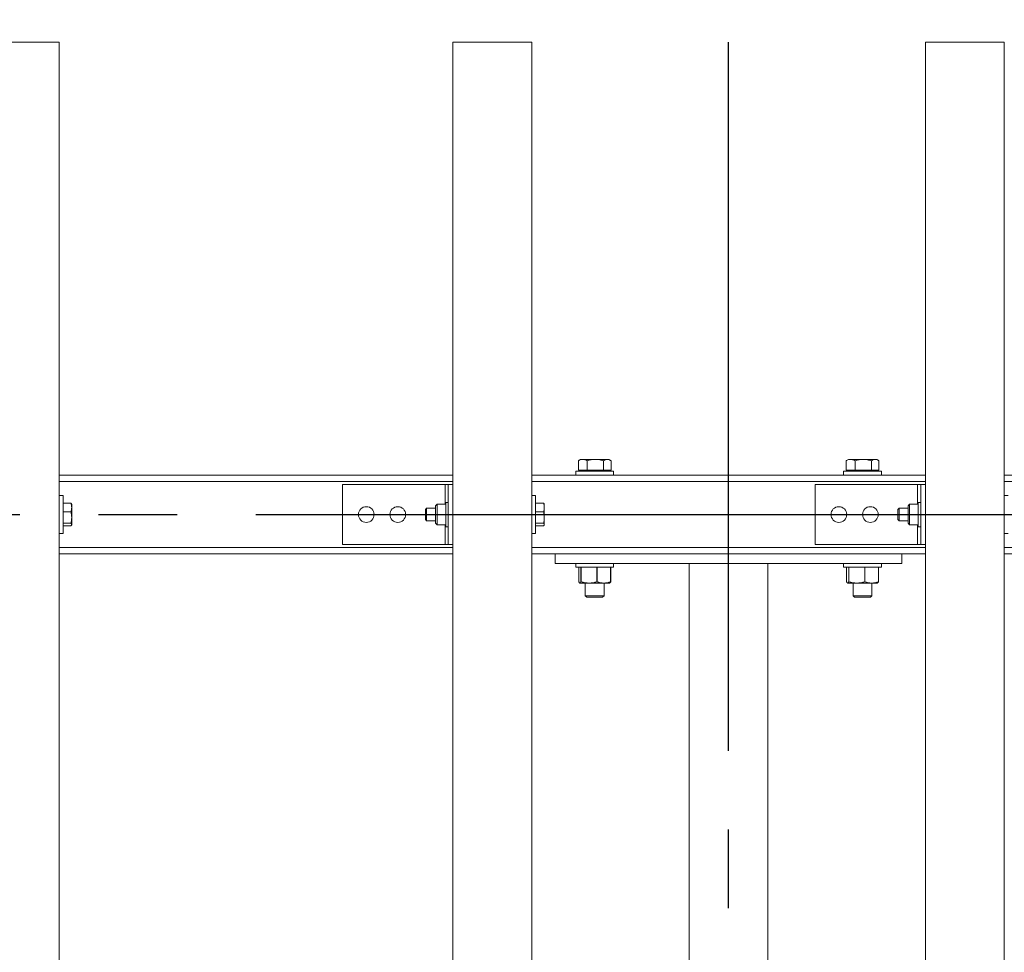
# Model space of a CAD drawing. Extents: x 0 to 21000, y -2002 to 14850.
# Drawn here: x 8884 to 9509, y 12044 to 12636 of the extents above; entities that cross this region are included whole.
import ezdxf

# ---------------------------------------------------------------- set-up
doc = ezdxf.new("R2010")
doc.units = 0
doc.header["$LTSCALE"] = 50
doc.header["$MEASUREMENT"] = 0
doc.linetypes.add('CENS', pattern=[13, 10, -1, 1, -1])
doc.linetypes.add('DIMENSION', pattern=[2e-15, 1e-15, 1e-15])
doc.layers.get('0').update_dxf_attribs({"linetype": 'CONTINUOUS'})
doc.layers.get('DEFPOINTS').update_dxf_attribs({"linetype": 'CONTINUOUS'})
doc.styles.add('STD', font='TXT', dxfattribs={"bigfont": 'BIGFONT'})
doc.dimstyles.new('ASKSTANDARD', dxfattribs={"dimscale": 20, "dimtxt": 2, "dimasz": 1.5, "dimexe": 1, "dimexo": 1, "dimgap": 1, "dimtad": 0, "dimdec": 1, "dimdsep": 46, "dimtxsty": 'STD', "dimcen": 0, "dimclrd": 3, "dimclre": 3, "dimclrt": 3, "dimadec": 0, "dimazin": 0, "dimtfac": 0.7, "dimtdec": 1, "dimtix": 1, "dimtmove": 0, "dimatfit": 3, "dimfxl": 0, "dimtvp": 1, "dimtolj": 1, "dimtzin": 0, "dimarcsym": 0})

# ---------------------------------------------------------------- blocks, each defined once
blk = doc.blocks.new('*D42')
at = {"color": 3, "linetype": 'DIMENSION', "lineweight": -2}
for p, q in [((1884.26, 12671.44), (1884.26, 13709.61)), ((10184.26, 12671.44), (10184.26, 13709.61)), ((1959.26, 13659.61), (10109.26, 13659.61))]:
    blk.add_line(p, q, dxfattribs=at)
at = {"color": 3, "linetype": 'DIMENSION'}
for points in [[(1959.26, 13672.11), (1959.26, 13647.11), (1884.26, 13659.61)], [(10109.26, 13672.11), (10109.26, 13647.11), (10184.26, 13659.61)]]:
    blk.add_solid(points, dxfattribs=at)
at = {"layer": 'DEFPOINTS', "color": 0, "linetype": 'DIMENSION'}
for p in [(10184.26, 13659.61), (1884.26, 12621.44), (10184.26, 12621.44)]:
    blk.add_point(p, dxfattribs=at)
at = {"color": 3, "linetype": 'DIMENSION', "insert": (6034.26, 13759.61), "char_height": 100, "attachment_point": 5, "style": 'STD'}
blk.add_mtext('\\A1;8300', dxfattribs=at)
blk = doc.blocks.new('*D43')
at = {"color": 3, "linetype": 'DIMENSION', "lineweight": -2}
for p, q in [((9334.26, 12671.44), (9334.26, 13389.4)), ((10184.26, 12671.44), (10184.26, 13389.4)), ((10109.26, 13339.4), (9409.26, 13339.4))]:
    blk.add_line(p, q, dxfattribs=at)
at = {"color": 3, "linetype": 'DIMENSION'}
for points in [[(9409.26, 13351.9), (9409.26, 13326.9), (9334.26, 13339.4)], [(10109.26, 13351.9), (10109.26, 13326.9), (10184.26, 13339.4)]]:
    blk.add_solid(points, dxfattribs=at)
at = {"layer": 'DEFPOINTS', "color": 0, "linetype": 'DIMENSION'}
for p in [(9334.26, 13339.4), (9334.26, 12621.44), (10184.26, 12621.44)]:
    blk.add_point(p, dxfattribs=at)
at = {"color": 3, "linetype": 'DIMENSION', "insert": (9759.26, 13439.4), "char_height": 100, "attachment_point": 5, "style": 'STD'}
blk.add_mtext('\\A1;850', dxfattribs=at)
blk = doc.blocks.new('*D44')
at = {"color": 3, "linetype": 'DIMENSION', "lineweight": -2}
for p, q in [((6034.26, 12671.44), (6034.26, 13389.4)), ((9334.26, 12671.44), (9334.26, 13389.4)), ((6109.26, 13339.4), (9259.26, 13339.4))]:
    blk.add_line(p, q, dxfattribs=at)
at = {"color": 3, "linetype": 'DIMENSION'}
for points in [[(6109.26, 13351.9), (6109.26, 13326.9), (6034.26, 13339.4)], [(9259.26, 13351.9), (9259.26, 13326.9), (9334.26, 13339.4)]]:
    blk.add_solid(points, dxfattribs=at)
at = {"layer": 'DEFPOINTS', "color": 0, "linetype": 'DIMENSION'}
for p in [(9334.26, 13339.4), (6034.26, 12621.44), (9334.26, 12621.44)]:
    blk.add_point(p, dxfattribs=at)
at = {"color": 3, "linetype": 'DIMENSION', "insert": (7684.26, 13439.4), "char_height": 100, "attachment_point": 5, "style": 'STD'}
blk.add_mtext('\\A1;3300', dxfattribs=at)

msp = doc.modelspace()

# ---------------------------------------------------------------- linework, layer by layer
at = {"color": 7, "linetype": 'Continuous', "lineweight": 15}
for p, q in [((8859.26, 12621.44), (8909.26, 12621.44)), ((8909.26, 10221.44), (8909.26, 12621.44)), ((9159.26, 12621.44), (9209.26, 12621.44)), ((9159.26, 10221.44), (9159.26, 12621.44)), ((9209.26, 10221.44), (9209.26, 12621.44)), ((9459.26, 12621.44), (9509.26, 12621.44)), ((9459.26, 10221.44), (9459.26, 12621.44)), ((9509.26, 10221.44), (9509.26, 12621.44)), ((9240.26, 12356.44), (9239.15, 12355.79)), ((9241.71, 12356.44), (9240.26, 12356.44)), ((9241.71, 12356.44), (9249.73, 12356.44)), ((9257.28, 12356.44), (9249.73, 12356.44)), ((9258.26, 12356.44), (9257.28, 12356.44)), ((9259.38, 12355.79), (9258.26, 12356.44)), ((9410.26, 12356.44), (9409.15, 12355.79)), ((9411.71, 12356.44), (9410.26, 12356.44)), ((9411.71, 12356.44), (9419.73, 12356.44)), ((9427.28, 12356.44), (9419.73, 12356.44)), ((9428.26, 12356.44), (9427.28, 12356.44)), ((9429.38, 12355.79), (9428.26, 12356.44)), ((9239.16, 12355.77), (9238.88, 12355.63)), ((9238.88, 12349.54), (9238.88, 12355.63)), ((9244.54, 12349.54), (9244.54, 12355.63)), ((9254.91, 12349.54), (9254.91, 12355.63)), ((9259.64, 12349.54), (9259.64, 12355.63)), ((9409.16, 12355.77), (9408.88, 12355.63)), ((9408.88, 12349.54), (9408.88, 12355.63)), ((9414.54, 12349.54), (9414.54, 12355.63)), ((9424.91, 12349.54), (9424.91, 12355.63)), ((9429.64, 12349.54), (9429.64, 12355.63)), ((9159.26, 12346.44), (8909.26, 12346.44)), ((9459.26, 12346.44), (9209.26, 12346.44)), ((9237.26, 12348.94), (9237.26, 12346.44)), ((9261.26, 12348.94), (9237.26, 12348.94)), ((9241.71, 12349.54), (9238.88, 12349.54)), ((9240.26, 12349.54), (9240.26, 12348.94)), ((9244.54, 12349.54), (9241.71, 12349.54)), ((9249.73, 12349.54), (9244.54, 12349.54)), ((9254.91, 12349.54), (9249.73, 12349.54)), ((9257.28, 12349.54), (9254.91, 12349.54)), ((9259.64, 12349.54), (9257.28, 12349.54)), ((9258.26, 12348.94), (9258.26, 12349.54)), ((9261.26, 12346.44), (9261.26, 12348.94)), ((9407.26, 12348.94), (9407.26, 12346.44)), ((9431.26, 12348.94), (9407.26, 12348.94)), ((9411.71, 12349.54), (9408.88, 12349.54)), ((9410.26, 12349.54), (9410.26, 12348.94)), ((9414.54, 12349.54), (9411.71, 12349.54)), ((9419.73, 12349.54), (9414.54, 12349.54)), ((9424.91, 12349.54), (9419.73, 12349.54)), ((9427.28, 12349.54), (9424.91, 12349.54)), ((9429.64, 12349.54), (9427.28, 12349.54)), ((9428.26, 12348.94), (9428.26, 12349.54)), ((9431.26, 12346.44), (9431.26, 12348.94)), ((9759.26, 12346.44), (9509.26, 12346.44)), ((9089.26, 12302.44), (9089.26, 12340.44)), ((9154.26, 12340.44), (9089.26, 12340.44)), ((9156.26, 12340.44), (9154.26, 12340.44)), ((9156.26, 12302.44), (9156.26, 12340.44)), ((9156.26, 12340.44), (9159.26, 12340.44)), ((9389.26, 12302.44), (9389.26, 12340.44)), ((9454.26, 12340.44), (9389.26, 12340.44)), ((9456.26, 12340.44), (9454.26, 12340.44)), ((9456.26, 12302.44), (9456.26, 12340.44)), ((9456.26, 12340.44), (9459.26, 12340.44)), ((8911.76, 12333.44), (8909.26, 12333.44)), ((8911.76, 12333.44), (8911.76, 12309.44)), ((9211.76, 12333.44), (9209.26, 12333.44)), ((9211.76, 12333.44), (9211.76, 12309.44)), ((9511.76, 12333.44), (9509.26, 12333.44)), ((8911.76, 12328.62), (8916.68, 12328.62)), ((8917.26, 12327.94), (8917.16, 12328.11)), ((8917.26, 12325.88), (8917.26, 12327.94)), ((8917.26, 12319.55), (8917.26, 12325.88)), ((9142.53, 12325.44), (9141.76, 12324.67)), ((9148.16, 12325.44), (9142.53, 12325.44)), ((9142.53, 12325.44), (9142.53, 12317.54)), ((9148.16, 12326.94), (9149.16, 12327.93)), ((9148.16, 12321.44), (9148.16, 12326.94)), ((9149.16, 12327.94), (9149.16, 12327.93)), ((9149.16, 12327.94), (9154.66, 12327.94)), ((9149.16, 12327.93), (9149.16, 12321.45)), ((9149.16, 12327.93), (9154.66, 12327.93)), ((9156.26, 12329.19), (9154.66, 12329.19)), ((9154.66, 12313.69), (9154.66, 12329.19)), ((9154.66, 12327.94), (9154.66, 12327.93)), ((9211.76, 12328.62), (9216.68, 12328.62)), ((9217.26, 12327.94), (9217.16, 12328.11)), ((9217.26, 12325.88), (9217.26, 12327.94)), ((9217.26, 12319.55), (9217.26, 12325.88)), ((9442.53, 12325.44), (9441.76, 12324.67)), ((9448.16, 12325.44), (9442.53, 12325.44)), ((9442.53, 12325.44), (9442.53, 12317.54)), ((9448.16, 12326.94), (9449.16, 12327.93)), ((9448.16, 12321.44), (9448.16, 12326.94)), ((9449.16, 12327.94), (9449.16, 12327.93)), ((9449.16, 12327.94), (9454.66, 12327.94)), ((9449.16, 12327.93), (9449.16, 12321.45)), ((9449.16, 12327.93), (9454.66, 12327.93)), ((9456.26, 12329.19), (9454.66, 12329.19)), ((9454.66, 12313.69), (9454.66, 12329.19)), ((9454.66, 12327.94), (9454.66, 12327.93)), ((8911.76, 12323.14), (8916.68, 12323.14)), ((8917.26, 12315.11), (8917.26, 12319.55)), ((9141.76, 12318.2), (9141.76, 12324.67)), ((9148.16, 12315.94), (9148.16, 12321.44)), ((9148.16, 12321.44), (9149.16, 12321.44)), ((9149.16, 12321.45), (9154.66, 12321.45)), ((9149.16, 12321.43), (9149.16, 12314.95)), ((9149.16, 12321.43), (9154.66, 12321.43)), ((9154.66, 12321.45), (9154.66, 12321.43)), ((9154.66, 12321.43), (9154.66, 12314.95)), ((9211.76, 12323.14), (9216.68, 12323.14)), ((9217.26, 12315.11), (9217.26, 12319.55)), ((9441.76, 12318.2), (9441.76, 12324.67)), ((9448.16, 12321.44), (9449.16, 12321.44)), ((9448.16, 12315.94), (9448.16, 12321.44)), ((9449.16, 12321.45), (9454.66, 12321.45)), ((9449.16, 12321.43), (9454.66, 12321.43)), ((9449.16, 12321.43), (9449.16, 12314.95)), ((9454.66, 12321.45), (9454.66, 12321.43)), ((9454.66, 12321.43), (9454.66, 12314.95)), ((8911.76, 12315.96), (8916.68, 12315.96)), ((8911.76, 12314.25), (8916.68, 12314.25)), ((8917.16, 12314.76), (8917.26, 12314.94)), ((8917.26, 12314.94), (8917.26, 12315.11)), ((9141.76, 12318.2), (9142.53, 12317.44)), ((9142.53, 12317.54), (9142.53, 12317.44)), ((9142.53, 12317.44), (9148.16, 12317.44)), ((9148.16, 12315.94), (9149.16, 12314.94)), ((9149.16, 12314.95), (9154.66, 12314.95)), ((9149.16, 12314.94), (9154.66, 12314.94)), ((9149.16, 12314.94), (9149.16, 12314.94)), ((9154.66, 12314.95), (9154.66, 12314.94)), ((9154.66, 12313.69), (9156.26, 12313.69)), ((9211.76, 12315.96), (9216.68, 12315.96)), ((9211.76, 12314.25), (9216.68, 12314.25)), ((9217.16, 12314.76), (9217.26, 12314.94)), ((9217.26, 12314.94), (9217.26, 12315.11)), ((9441.76, 12318.2), (9442.53, 12317.44)), ((9442.53, 12317.54), (9442.53, 12317.44)), ((9442.53, 12317.44), (9448.16, 12317.44)), ((9448.16, 12315.94), (9449.16, 12314.94)), ((9449.16, 12314.95), (9454.66, 12314.95)), ((9449.16, 12314.94), (9454.66, 12314.94)), ((9449.16, 12314.94), (9449.16, 12314.94)), ((9454.66, 12314.95), (9454.66, 12314.94)), ((9454.66, 12313.69), (9456.26, 12313.69)), ((8909.26, 12309.44), (8911.76, 12309.44)), ((9209.26, 12309.44), (9211.76, 12309.44)), ((9509.26, 12309.44), (9511.76, 12309.44)), ((9154.26, 12302.44), (9089.26, 12302.44)), ((9156.26, 12302.44), (9154.26, 12302.44)), ((9156.26, 12302.44), (9159.26, 12302.44)), ((9454.26, 12302.44), (9389.26, 12302.44)), ((9456.26, 12302.44), (9454.26, 12302.44)), ((9456.26, 12302.44), (9459.26, 12302.44)), ((9159.26, 12296.44), (8909.26, 12296.44)), ((9224.26, 12296.44), (9209.26, 12296.44)), ((9224.26, 12296.44), (9444.26, 12296.44)), ((9224.26, 12296.44), (9224.26, 12290.44)), ((9444.26, 12296.44), (9444.26, 12290.44)), ((9459.26, 12296.44), (9444.26, 12296.44)), ((9759.26, 12296.44), (9509.26, 12296.44)), ((9224.26, 12290.44), (9444.26, 12290.44)), ((9237.26, 12290.44), (9237.26, 12287.94)), ((9261.26, 12287.94), (9237.26, 12287.94)), ((9239.13, 12287.94), (9239.13, 12278.77)), ((9240.56, 12278.77), (9240.56, 12287.94)), ((9240.6, 12287.94), (9240.56, 12287.94)), ((9240.6, 12287.94), (9240.6, 12278.77)), ((9250.67, 12278.77), (9250.67, 12287.94)), ((9250.74, 12287.94), (9250.67, 12287.94)), ((9250.74, 12287.94), (9250.74, 12278.77)), ((9259.37, 12278.77), (9259.37, 12287.94)), ((9259.4, 12287.94), (9259.37, 12287.94)), ((9259.4, 12287.94), (9259.4, 12278.77)), ((9261.26, 12287.94), (9261.26, 12290.44)), ((9309.26, 12290.44), (9309.26, 12031.44)), ((9313.26, 12290.44), (9355.26, 12290.44)), ((9359.26, 12290.44), (9359.26, 11552.44)), ((9407.26, 12290.44), (9407.26, 12287.94)), ((9431.26, 12287.94), (9407.26, 12287.94)), ((9409.13, 12287.94), (9409.13, 12278.77)), ((9410.56, 12278.77), (9410.56, 12287.94)), ((9410.6, 12287.94), (9410.56, 12287.94)), ((9410.6, 12287.94), (9410.6, 12278.77)), ((9420.67, 12278.77), (9420.67, 12287.94)), ((9420.74, 12287.94), (9420.67, 12287.94)), ((9420.74, 12287.94), (9420.74, 12278.77)), ((9429.37, 12278.77), (9429.37, 12287.94)), ((9429.4, 12287.94), (9429.37, 12287.94)), ((9429.4, 12287.94), (9429.4, 12278.77)), ((9431.26, 12287.94), (9431.26, 12290.44)), ((9245.64, 12277.94), (9239.85, 12277.94)), ((9240.56, 12278.77), (9240.6, 12278.77)), ((9243.26, 12277.94), (9243.26, 12269.9)), ((9255.05, 12277.94), (9245.64, 12277.94)), ((9250.67, 12278.77), (9250.74, 12278.77)), ((9255.05, 12277.94), (9258.76, 12277.94)), ((9255.26, 12269.9), (9255.26, 12277.94)), ((9259.37, 12278.77), (9259.4, 12278.77)), ((9415.64, 12277.94), (9409.85, 12277.94)), ((9410.56, 12278.77), (9410.6, 12278.77)), ((9413.26, 12277.94), (9413.26, 12269.9)), ((9425.05, 12277.94), (9415.64, 12277.94)), ((9420.67, 12278.77), (9420.74, 12278.77)), ((9425.05, 12277.94), (9428.76, 12277.94)), ((9425.26, 12269.9), (9425.26, 12277.94)), ((9429.37, 12278.77), (9429.4, 12278.77)), ((9243.26, 12269.9), (9244.23, 12268.94)), ((9243.26, 12269.9), (9244.23, 12269.9)), ((9244.23, 12269.9), (9255.26, 12269.9)), ((9244.23, 12268.94), (9245.04, 12268.94)), ((9245.04, 12268.94), (9254.3, 12268.94)), ((9254.3, 12268.94), (9255.26, 12269.9)), ((9413.26, 12269.9), (9414.23, 12268.94)), ((9413.26, 12269.9), (9414.23, 12269.9)), ((9414.23, 12269.9), (9425.26, 12269.9)), ((9414.23, 12268.94), (9415.04, 12268.94)), ((9415.04, 12268.94), (9424.3, 12268.94)), ((9424.3, 12268.94), (9425.26, 12269.9))]:
    msp.add_line(p, q, dxfattribs=at)
at = {"color": 1, "linetype": 'CENS'}
for p, q in [((9334.26, 10221.44), (9334.26, 12621.44)), ((1884.26, 12321.44), (10184.26, 12321.44))]:
    msp.add_line(p, q, dxfattribs=at)
at = {"color": 8, "linetype": 'Continuous', "lineweight": 15}
for p, q in [((9159.26, 12342.44), (8909.26, 12342.44)), ((9154.26, 12327.94), (9154.26, 12340.44)), ((9459.26, 12342.44), (9209.26, 12342.44)), ((9454.26, 12327.94), (9454.26, 12340.44)), ((9759.26, 12342.44), (9509.26, 12342.44)), ((9154.26, 12302.44), (9154.26, 12314.94)), ((9454.26, 12302.44), (9454.26, 12314.94)), ((9159.26, 12300.44), (8909.26, 12300.44)), ((9459.26, 12300.44), (9209.26, 12300.44)), ((9759.26, 12300.44), (9509.26, 12300.44))]:
    msp.add_line(p, q, dxfattribs=at)
at = {"color": 7, "linetype": 'Continuous', "lineweight": 15}
for centre in [(9104.26, 12321.44), (9124.26, 12321.44), (9404.26, 12321.44), (9424.26, 12321.44)]:
    msp.add_circle(centre, 5, dxfattribs=at)
for centre, major_axis, start_param, end_param in [((9142.66, 12321.44), (6.5, 6.5), 6.281901, 6.283185), ((9442.66, 12321.44), (6.5, 6.5), 6.281901, 6.283185), ((9142.66, 12321.44), (6.5, 6.5), 5.235988, 5.237272), ((9142.66, 12321.44), (-6.5, 6.5), 4.187506, 4.18879), ((9442.66, 12321.44), (6.5, 6.5), 5.235988, 5.237272), ((9442.66, 12321.44), (-6.5, 6.5), 4.187506, 4.18879), ((9142.66, 12321.44), (-6.5, 6.5), 3.141593, 3.142877), ((9442.66, 12321.44), (-6.5, 6.5), 3.141593, 3.142877)]:
    msp.add_ellipse(centre, major_axis=major_axis, ratio=0.57735, start_param=start_param, end_param=end_param, dxfattribs=at)
for points, knots in [([(9238.88, 12355.63), (9239.07, 12355.72), (9239.61, 12356), (9240.55, 12356.35), (9241.32, 12356.41), (9241.71, 12356.44)], [0, 0, 0, 0, 0.196071, 0.595283, 1, 1, 1, 1]), ([(9241.71, 12356.44), (9241.92, 12356.43), (9242.88, 12356.39), (9243.81, 12355.97), (9244.54, 12355.63)], [0, 0, 0, 0, 0.220355, 1, 1, 1, 1]), ([(9244.54, 12355.63), (9245.38, 12355.86), (9247.08, 12356.31), (9248.84, 12356.39), (9249.73, 12356.44)], [0, 0, 0, 0, 0.495445, 1, 1, 1, 1]), ([(9249.73, 12356.44), (9249.85, 12356.44), (9250.78, 12356.43), (9252.54, 12356.25), (9254.12, 12355.84), (9254.91, 12355.63)], [0, 0, 0, 0, 0.0700987, 0.5307913, 1, 1, 1, 1]), ([(9254.91, 12355.63), (9255.3, 12355.86), (9256.07, 12356.31), (9256.87, 12356.39), (9257.28, 12356.44)], [0, 0, 0, 0, 0.495465, 1, 1, 1, 1]), ([(9257.28, 12356.44), (9257.33, 12356.44), (9257.76, 12356.43), (9258.56, 12356.25), (9259.28, 12355.84), (9259.64, 12355.63)], [0, 0, 0, 0, 0.070083, 0.530786, 1, 1, 1, 1]), ([(9408.88, 12355.63), (9409.07, 12355.72), (9409.61, 12356), (9410.55, 12356.35), (9411.32, 12356.41), (9411.71, 12356.44)], [0, 0, 0, 0, 0.196075, 0.595298, 1, 1, 1, 1]), ([(9411.71, 12356.44), (9411.92, 12356.43), (9412.88, 12356.39), (9413.81, 12355.97), (9414.54, 12355.63)], [0, 0, 0, 0, 0.22035, 1, 1, 1, 1]), ([(9414.54, 12355.63), (9415.38, 12355.86), (9417.08, 12356.31), (9418.84, 12356.39), (9419.73, 12356.44)], [0, 0, 0, 0, 0.495445, 1, 1, 1, 1]), ([(9419.73, 12356.44), (9419.85, 12356.44), (9420.78, 12356.43), (9422.54, 12356.25), (9424.12, 12355.84), (9424.91, 12355.63)], [0, 0, 0, 0, 0.0700987, 0.5307913, 1, 1, 1, 1]), ([(9424.91, 12355.63), (9425.3, 12355.86), (9426.07, 12356.31), (9426.87, 12356.39), (9427.28, 12356.44)], [0, 0, 0, 0, 0.495444, 1, 1, 1, 1]), ([(9427.28, 12356.44), (9427.33, 12356.44), (9427.76, 12356.43), (9428.56, 12356.25), (9429.28, 12355.84), (9429.64, 12355.63)], [0, 0, 0, 0, 0.070083, 0.530786, 1, 1, 1, 1]), ([(8917.26, 12325.88), (8917.23, 12326.34), (8917.17, 12327.27), (8916.85, 12328.17), (8916.68, 12328.62)], [0, 0, 0, 0, 0.494522, 1, 1, 1, 1]), ([(8916.68, 12328.62), (8916.86, 12328.48), (8917.07, 12328.31), (8917.13, 12328.14), (8917.14, 12328.11)], [0, 0, 0, 0, 0.818461, 1, 1, 1, 1]), ([(8916.68, 12323.14), (8916.84, 12323.59), (8917.17, 12324.48), (8917.23, 12325.41), (8917.26, 12325.88)], [0, 0, 0, 0, 0.495456, 1, 1, 1, 1]), ([(9217.26, 12325.88), (9217.23, 12326.34), (9217.17, 12327.27), (9216.85, 12328.17), (9216.68, 12328.62)], [0, 0, 0, 0, 0.494532, 1, 1, 1, 1]), ([(9216.68, 12328.62), (9216.86, 12328.48), (9217.07, 12328.31), (9217.13, 12328.14), (9217.14, 12328.11)], [0, 0, 0, 0, 0.818457, 1, 1, 1, 1]), ([(9216.68, 12323.14), (9216.84, 12323.59), (9217.17, 12324.48), (9217.23, 12325.41), (9217.26, 12325.88)], [0, 0, 0, 0, 0.495447, 1, 1, 1, 1]), ([(8917.26, 12319.55), (8917.23, 12320.15), (8917.17, 12321.37), (8916.85, 12322.55), (8916.68, 12323.14)], [0, 0, 0, 0, 0.4945078, 1, 1, 1, 1]), ([(8916.68, 12315.96), (8916.84, 12316.54), (8917.17, 12317.72), (8917.23, 12318.94), (8917.26, 12319.55)], [0, 0, 0, 0, 0.495462, 1, 1, 1, 1]), ([(9217.26, 12319.55), (9217.23, 12320.15), (9217.17, 12321.37), (9216.85, 12322.55), (9216.68, 12323.14)], [0, 0, 0, 0, 0.494517, 1, 1, 1, 1]), ([(9216.68, 12315.96), (9216.84, 12316.54), (9217.17, 12317.72), (9217.23, 12318.94), (9217.26, 12319.55)], [0, 0, 0, 0, 0.495453, 1, 1, 1, 1]), ([(8917.26, 12315.11), (8917.23, 12315.25), (8917.17, 12315.54), (8916.85, 12315.82), (8916.68, 12315.96)], [0, 0, 0, 0, 0.4945334, 1, 1, 1, 1]), ([(8916.68, 12314.25), (8916.84, 12314.39), (8917.17, 12314.67), (8917.23, 12314.96), (8917.26, 12315.11)], [0, 0, 0, 0, 0.495484, 1, 1, 1, 1]), ([(9217.26, 12315.11), (9217.23, 12315.25), (9217.17, 12315.54), (9216.85, 12315.82), (9216.68, 12315.96)], [0, 0, 0, 0, 0.494543, 1, 1, 1, 1]), ([(9216.68, 12314.25), (9216.84, 12314.39), (9217.17, 12314.67), (9217.23, 12314.96), (9217.26, 12315.11)], [0, 0, 0, 0, 0.495474, 1, 1, 1, 1]), ([(9239.85, 12277.94), (9239.73, 12277.98), (9239.48, 12278.06), (9239.25, 12278.54), (9239.13, 12278.77)], [0, 0, 0, 0, 0.494573, 1, 1, 1, 1]), ([(9240.56, 12278.77), (9240.44, 12278.54), (9240.21, 12278.07), (9239.97, 12277.98), (9239.85, 12277.94)], [0, 0, 0, 0, 0.495506, 1, 1, 1, 1]), ([(9245.64, 12277.94), (9244.79, 12277.98), (9243.09, 12278.06), (9241.44, 12278.54), (9240.6, 12278.77)], [0, 0, 0, 0, 0.494545, 1, 1, 1, 1]), ([(9250.67, 12278.77), (9249.85, 12278.54), (9248.2, 12278.07), (9246.5, 12277.98), (9245.64, 12277.94)], [0, 0, 0, 0, 0.495494, 1, 1, 1, 1]), ([(9255.05, 12277.94), (9254.33, 12277.98), (9252.87, 12278.06), (9251.45, 12278.54), (9250.74, 12278.77)], [0, 0, 0, 0, 0.494573, 1, 1, 1, 1]), ([(9259.37, 12278.77), (9258.67, 12278.54), (9257.25, 12278.07), (9255.79, 12277.98), (9255.05, 12277.94)], [0, 0, 0, 0, 0.4954919, 1, 1, 1, 1]), ([(9258.68, 12277.94), (9258.8, 12277.98), (9259.04, 12278.06), (9259.28, 12278.54), (9259.4, 12278.77)], [0, 0, 0, 0, 0.49457, 1, 1, 1, 1]), ([(9409.85, 12277.94), (9409.73, 12277.98), (9409.48, 12278.06), (9409.25, 12278.54), (9409.13, 12278.77)], [0, 0, 0, 0, 0.494573, 1, 1, 1, 1]), ([(9410.56, 12278.77), (9410.44, 12278.54), (9410.21, 12278.07), (9409.97, 12277.98), (9409.85, 12277.94)], [0, 0, 0, 0, 0.495509, 1, 1, 1, 1]), ([(9415.64, 12277.94), (9414.79, 12277.98), (9413.09, 12278.06), (9411.44, 12278.54), (9410.6, 12278.77)], [0, 0, 0, 0, 0.494584, 1, 1, 1, 1]), ([(9420.67, 12278.77), (9419.85, 12278.54), (9418.2, 12278.07), (9416.5, 12277.98), (9415.64, 12277.94)], [0, 0, 0, 0, 0.495494, 1, 1, 1, 1]), ([(9425.05, 12277.94), (9424.33, 12277.98), (9422.87, 12278.06), (9421.45, 12278.54), (9420.74, 12278.77)], [0, 0, 0, 0, 0.494556, 1, 1, 1, 1]), ([(9429.37, 12278.77), (9428.67, 12278.54), (9427.25, 12278.07), (9425.79, 12277.98), (9425.05, 12277.94)], [0, 0, 0, 0, 0.495509, 1, 1, 1, 1]), ([(9428.68, 12277.94), (9428.8, 12277.98), (9429.04, 12278.06), (9429.28, 12278.54), (9429.4, 12278.77)], [0, 0, 0, 0, 0.494573, 1, 1, 1, 1])]:
    msp.add_open_spline(points, degree=3, knots=knots, dxfattribs=at)

# ---------------------------------------------------------------- dimensions: what is measured, and where the dimension line sits
at = {"color": 7, "linetype": 'DIMENSION'}
for base, p1, p2, picture, middle in [((10184.26, 13659.61), (1884.26, 12621.44), (10184.26, 12621.44), '*D42', (6034.26, 13759.61)), ((9334.26, 13339.4), (6034.26, 12621.44), (9334.26, 12621.44), '*D44', (7684.26, 13439.4))]:
    dim = msp.add_linear_dim(base=base, p1=p1, p2=p2, dimstyle='ASKSTANDARD', override={"dimscale": 50, "dimtad": 1, "dimpost": '<>', "dimatfit": 2}, dxfattribs=at)
    dim.commit()
    dim.dimension.update_dxf_attribs({"geometry": picture, "text_midpoint": middle})
dim = msp.add_linear_dim(base=(9334.26, 13339.4), p1=(10184.26, 12621.44), p2=(9334.26, 12621.44), angle=180, dimstyle='ASKSTANDARD', override={"dimscale": 50, "dimtad": 1, "dimpost": '<>', "dimatfit": 2}, dxfattribs=at)
dim.commit()
dim.dimension.update_dxf_attribs({"geometry": '*D43', "text_midpoint": (9759.26, 13439.4)})

doc.saveas('drawing.dxf')
